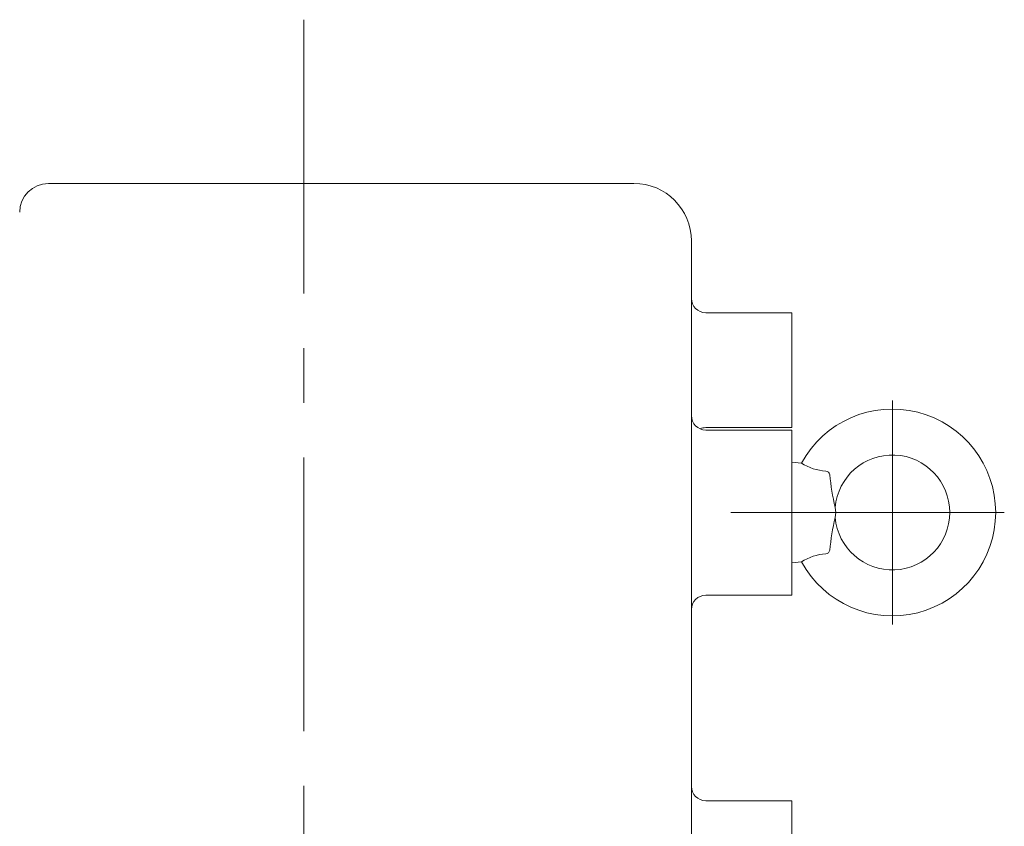
# Model space of a CAD drawing. Units: millimetres. Extents: x -2280 to 2280, y -1578 to 1653.
# Drawn here: x -106 to 237, y -421 to -140 of the extents above; entities that cross this region are included whole.
import ezdxf

# ---------------------------------------------------------------- set-up
doc = ezdxf.new("R2010")
doc.units = ezdxf.units.MM
doc.header["$LTSCALE"] = 3
doc.linetypes.add('CENTER', pattern=[50.8, 31.75, -6.35, 6.35, -6.35])
for name, color, linetype in [('Layer0001', 7, 'Continuous'), ('Layer0002', 7, 'Continuous'), ('Layer0007', 7, 'Continuous'), ('Layer0008', 7, 'Continuous')]:
    doc.layers.add(name, color=color, linetype=linetype)

# ---------------------------------------------------------------- blocks, each defined once
blk = doc.blocks.new('DC_GROUP_WTB-12S_146')
at = {"layer": 'Layer0008', "color": 56, "linetype": 'CENTER', "lineweight": 13}
blk.add_line((-7.37, -140.12), (-7.37, -1142.12), dxfattribs=at)
blk = doc.blocks.new('DC_GROUP_WTB-12S_156')
at = {"layer": 'Layer0001', "color": 7, "linetype": 'Continuous', "lineweight": 18}
for p, q in [((166.03, -294.44), (162.63, -294.14)), ((162.63, -329.14), (162.63, -294.14)), ((177.65, -309.89), (177.71, -309.9)), ((177.93, -311.64), (177.69, -309.9)), ((177.69, -313.39), (177.93, -311.64)), ((177.71, -313.38), (177.65, -313.39)), ((162.63, -329.14), (166.03, -328.84))]:
    blk.add_line(p, q, dxfattribs=at)
for centre, radius, start, end in [((197.63, -311.64), 36, 208.5465, 151.4545), ((175.37, -280.31), 16.95, 236.4671, 266.8655), ((197.63, -311.64), 20, 0, 175), ((174.36, -298.68), 1.45, 7.2757, 86.6576), ((292.79, -285.3), 117.73, 186.4341, 192.056), ((197.63, -311.64), 20, 185, 0), ((292.84, -337.99), 117.78, 167.9453, 173.5645), ((174.36, -324.6), 1.45, 273.3208, 352.7459), ((175.37, -342.97), 16.95, 93.1345, 123.5329)]:
    blk.add_arc(centre, radius, start, end, dxfattribs=at)
at = {"layer": 'Layer0002', "color": 56, "linetype": 'CENTER', "lineweight": 18}
for p, q in [((197.63, -350.64), (197.63, -272.64)), ((236.63, -311.69), (129.63, -311.69))]:
    blk.add_line(p, q, dxfattribs=at)

msp = doc.modelspace()

# ---------------------------------------------------------------- linework, layer by layer
at = {"color": 7, "linetype": 'Continuous', "lineweight": 13}
for p, q in [((107.63, -197.12), (-96.37, -197.12)), ((127.63, -217.12), (127.63, -724.79))]:
    msp.add_line(p, q, dxfattribs=at)
for centre, radius, start, end in [((-96.37, -207.12), 10, 90, 180), ((107.63, -217.12), 20, 0, 90)]:
    msp.add_arc(centre, radius, start, end, dxfattribs=at)
at = {"layer": 'Layer0007', "color": 7, "linetype": 'Continuous', "lineweight": 13}
for p, q in [((132.63, -242.12), (162.63, -242.12)), ((162.63, -282.12), (162.63, -242.12)), ((132.63, -282.12), (162.63, -282.12)), ((132.63, -282.94), (162.63, -282.94)), ((162.63, -340.44), (162.63, -282.94)), ((132.63, -340.44), (162.63, -340.44)), ((132.63, -411.97), (162.63, -411.97)), ((162.63, -482.28), (162.63, -411.97))]:
    msp.add_line(p, q, dxfattribs=at)
for centre, start, end in [((132.63, -237.12), 180, 270), ((132.63, -277.94), 180, 270), ((132.63, -287.12), 90, 113.3732), ((132.63, -345.44), 90, 180), ((132.63, -406.97), 180, 270)]:
    msp.add_arc(centre, 5, start, end, dxfattribs=at)

# ---------------------------------------------------------------- block references
at = {"layer": 'Layer0001', "linetype": 'Continuous'}
msp.add_blockref('DC_GROUP_WTB-12S_156', (0, 0), dxfattribs=at)
at = {"layer": 'Layer0008', "linetype": 'Continuous'}
msp.add_blockref('DC_GROUP_WTB-12S_146', (0, 0), dxfattribs=at)

doc.saveas('drawing.dxf')
